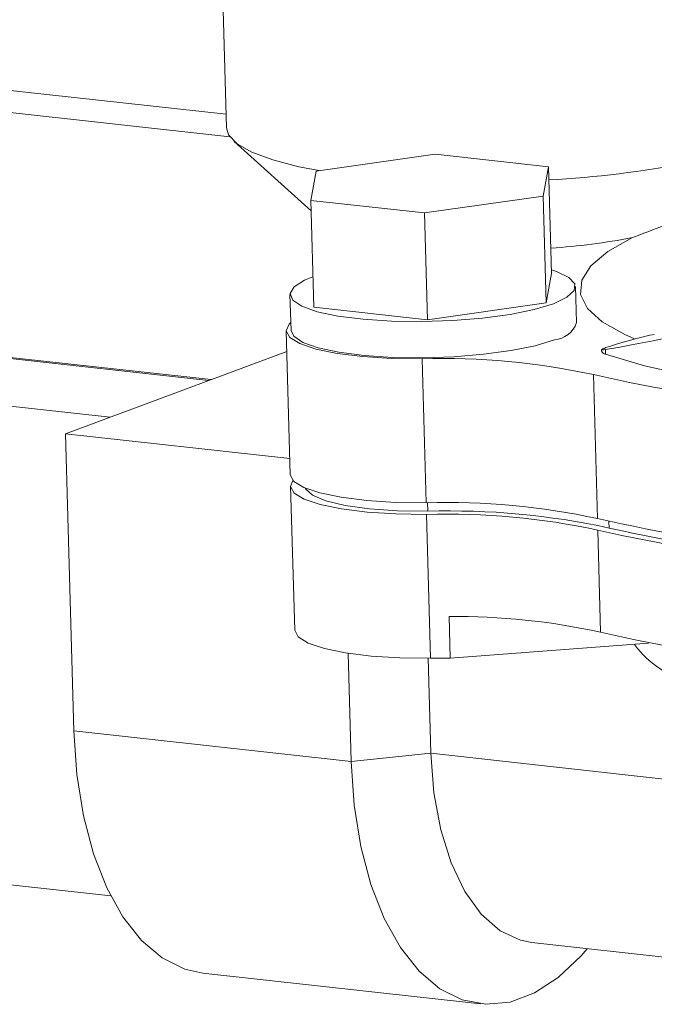
# Model space of a CAD drawing. Units: inches. Extents: x 0 to 11, y 0.1 to 8.5.
# Drawn here: x 5.4 to 5.4, y 3.7 to 3.8 of the extents above; entities that cross this region are included whole.
import ezdxf

# ---------------------------------------------------------------- set-up
doc = ezdxf.new("R2010")
doc.units = ezdxf.units.IN
doc.header["$MEASUREMENT"] = 0

msp = doc.modelspace()

# ---------------------------------------------------------------- linework, layer by layer
at = {"color": 7, "linetype": 'Continuous', "lineweight": 15}
for p, q in [((5.1685742518, 3.8136536086), (5.3953287504, 3.7885522731)), ((5.1686072119, 3.812482771), (5.3955271665, 3.7873631198)), ((5.3950467126, 3.7985710955), (5.395348846, 3.7878384181)), ((5.3954591887, 3.787467314), (5.395348846, 3.7878384181)), ((5.3959050372, 3.7869964313), (5.3954591887, 3.787467314)), ((5.395742581, 3.7871290136), (5.399791509, 3.7834877047)), ((5.3966826196, 3.7865547649), (5.3959050372, 3.7869964313)), ((5.3977739137, 3.7861525516), (5.3966826196, 3.7865547649)), ((5.400059014299999, 3.7855720805), (5.4063056947, 3.7864531914)), ((5.4063056947, 3.7864531914), (5.4122695819, 3.7857929993)), ((5.3991536261, 3.7857991134), (5.3977739137, 3.7861525516)), ((5.4002186386, 3.7855945959), (5.3991536261, 3.7857991134)), ((5.3997762211, 3.7840307775), (5.400059014299999, 3.7855720805)), ((5.4122695819, 3.7857929993), (5.4119867887, 3.7842516963)), ((5.4124275153, 3.7801827361), (5.4122695819, 3.7857929993)), ((5.405740108300001, 3.7833705854), (5.3997762211, 3.7840307775)), ((5.3999341545, 3.7784205143), (5.3997762211, 3.7840307775)), ((5.4119867887, 3.7842516963), (5.405740108300001, 3.7833705854)), ((5.4119867887, 3.7842516963), (5.412144722100001, 3.7786414331)), ((5.4058980417, 3.7777603222), (5.405740108300001, 3.7833705854)), ((5.4153775057, 3.7813434131), (5.4166689332, 3.7820721591)), ((5.4144856261, 3.780596252200001), (5.4153775057, 3.7813434131)), ((5.3945466075, 3.7746112678), (5.3439174578, 3.7802158282)), ((5.4124221683, 3.7803726778), (5.412688450399999, 3.7802860505)), ((5.412688450399999, 3.7802860505), (5.4133365767, 3.7799801495)), ((5.4140066623, 3.7798418753), (5.4144856261, 3.780596252200001)), ((5.3439561574, 3.7801454785), (5.394409455, 3.7745603847)), ((5.398896235800001, 3.7794919), (5.3994476064, 3.7798383578)), ((5.3994476064, 3.7798383578), (5.399889131599999, 3.7800198628)), ((5.4124275153, 3.7801827361), (5.412144722100001, 3.7786414331)), ((5.4133365767, 3.7799801495), (5.413650108400001, 3.7796425215)), ((5.413947793099999, 3.779091589), (5.4140066623, 3.7798418753)), ((5.3986854849, 3.7791365452), (5.398896235800001, 3.7794919)), ((5.4136143852, 3.7792889535), (5.4132310775, 3.7789359781)), ((5.413650108400001, 3.7796425215), (5.4136143852, 3.7792889535)), ((5.4137314249, 3.7776100616), (5.4136778649, 3.7795126726)), ((5.3986838049, 3.7790905778), (5.3987373649, 3.7771879668)), ((5.398825208200001, 3.7787889093), (5.3986854849, 3.7791365452)), ((5.3993088725, 3.7784652475), (5.398825208200001, 3.7787889093)), ((5.412144722100001, 3.7786414331), (5.4058980417, 3.7777603222)), ((5.4132310775, 3.7789359781), (5.4125181083, 3.7786000999)), ((5.4143099009, 3.7783566391), (5.413947793099999, 3.779091589)), ((5.3892315173, 3.7726393863), (5.337780845299999, 3.7783348878)), ((5.4001138621, 3.7781806938), (5.3993088725, 3.7784652475)), ((5.4058980417, 3.7777603222), (5.3999341545, 3.7784205143)), ((5.4012025366, 3.7779485535), (5.4001138621, 3.7781806938)), ((5.411508815199999, 3.7782970242), (5.4102503916, 3.7780409226)), ((5.4125181083, 3.7786000999), (5.411508815199999, 3.7782970242)), ((5.415087558300001, 3.7776480411), (5.4143099009, 3.7783566391)), ((5.3986446699, 3.777533428), (5.3987254204, 3.7776122694)), ((5.402523990800001, 3.7777796814), (5.4012025366, 3.7779485535)), ((5.404016435, 3.7776819737), (5.402523990800001, 3.7777796814)), ((5.4056100841, 3.7776599991), (5.404016435, 3.7776819737)), ((5.4072304208, 3.7777147851), (5.4056100841, 3.7776599991)), ((5.4088016801, 3.77784377), (5.4072304208, 3.7777147851)), ((5.4102503916, 3.7780409226), (5.4088016801, 3.77784377)), ((5.416269109400001, 3.7769764157), (5.415087558300001, 3.7776480411)), ((5.3984874639, 3.7771809319), (5.3987003306, 3.7696192728)), ((5.398487698999999, 3.7771745541), (5.3986446699, 3.777533428)), ((5.3986769402, 3.7768257117), (5.398487698999999, 3.7771745541)), ((5.3988787682, 3.7768862983), (5.3987373649, 3.7771879668)), ((5.3992039358, 3.7765024911), (5.3986769402, 3.7768257117)), ((5.3993624325, 3.7765626365), (5.3988787682, 3.7768862983)), ((5.4001674221, 3.7762780828), (5.3993624325, 3.7765626365)), ((5.4125716683, 3.7766974889), (5.4115623752, 3.7763944132)), ((5.4167861376, 3.7767472984), (5.416269109400001, 3.7769764157)), ((5.386885067200001, 3.7717688608), (5.398518322, 3.7760847613)), ((5.4000451337, 3.7762193375), (5.3992039358, 3.7765024911)), ((5.401162939400001, 3.7759889055), (5.4000451337, 3.7762193375)), ((5.4012560966, 3.7760459425), (5.4001674221, 3.7762780828)), ((5.4025775508, 3.7758770704), (5.4012560966, 3.7760459425)), ((5.4103039516, 3.7761383116), (5.4088552401, 3.775941159)), ((5.4115623752, 3.7763944132), (5.4103039516, 3.7761383116)), ((5.415044937699999, 3.7761780073), (5.4150468823, 3.7761089278)), ((5.415255619600001, 3.7759504836), (5.4152490297, 3.7761885078)), ((5.4025073963, 3.7758214935), (5.401162939400001, 3.7759889055)), ((5.4040184187, 3.7757245834), (5.4025073963, 3.7758214935)), ((5.404069995, 3.7757793627), (5.4025775508, 3.7758770704)), ((5.4056284765, 3.7757025061), (5.4040184187, 3.7757245834)), ((5.4056636441, 3.7757573881), (5.404069995, 3.7757793627)), ((5.405841343200001, 3.7681408471), (5.4056284765, 3.7757025061)), ((5.407283980800001, 3.7758121741), (5.4056636441, 3.7757573881)), ((5.4088552401, 3.775941159), (5.407283980800001, 3.7758121741)), ((5.4173111361, 3.7753424268), (5.415255619600001, 3.7759504836)), ((5.4197118913, 3.7748010112), (5.4173111361, 3.7753424268)), ((5.4146201488, 3.7748724963), (5.414833015499999, 3.7673108372)), ((5.3986765632, 3.7704635623), (5.386885067200001, 3.7717688608)), ((5.386885067200001, 3.7717688608), (5.387324533999999, 3.7561576936)), ((5.3987003306, 3.7696192728), (5.3987005658, 3.7696128951)), ((5.3987005658, 3.7696128951), (5.398889806900001, 3.7692640527)), ((5.3987174973, 3.7690094616), (5.398930364, 3.7614478025)), ((5.3988369373, 3.7693179712), (5.3987177324, 3.7690030838)), ((5.3987177324, 3.7690030838), (5.3989069736, 3.7686542414)), ((5.398889806900001, 3.7692640527), (5.3994168026, 3.768940832)), ((5.3994168026, 3.768940832), (5.4002580004, 3.7686576785)), ((5.3995064771, 3.7688795997), (5.3994937426, 3.7689078006)), ((5.3998612063, 3.7685467484), (5.3995064771, 3.7688795997)), ((5.3989069736, 3.7686542414), (5.3994339692, 3.7683310208)), ((5.3994339692, 3.7683310208), (5.4002751671, 3.7680478672)), ((5.400566889099999, 3.7682500805), (5.3998612063, 3.7685467484)), ((5.4002580004, 3.7686576785), (5.4013758061, 3.7684272465)), ((5.4013758061, 3.7684272465), (5.402720263, 3.7682598344)), ((5.4002751671, 3.7680478672), (5.4013929728, 3.7678174352)), ((5.4015860193, 3.7680053638), (5.400566889099999, 3.7682500805)), ((5.4013929728, 3.7678174352), (5.4027374297, 3.7676500232)), ((5.4028644314, 3.7678256045), (5.4015860193, 3.7680053638)), ((5.402720263, 3.7682598344), (5.4042312854, 3.7681629243)), ((5.404334179099999, 3.7677203566), (5.4028644314, 3.7678256045)), ((5.4042312854, 3.7681629243), (5.405841343200001, 3.7681408471)), ((5.4059171471, 3.767695214), (5.4059045858, 3.7681414286)), ((5.4027374297, 3.7676500232), (5.4042484521, 3.7675531131)), ((5.4042484521, 3.7675531131), (5.4058585099, 3.7675310358)), ((5.4059171471, 3.767695214), (5.404334179099999, 3.7677203566)), ((5.4060713766, 3.7599693768), (5.4058585099, 3.7675310358)), ((5.415438680599999, 3.767157819), (5.4154483198, 3.7668154036)), ((5.4148501822, 3.766701026), (5.415001248899999, 3.7613346873)), ((5.407097539600001, 3.7599700553), (5.4070357396, 3.7621653757)), ((5.398930364, 3.7614478025), (5.3989305992, 3.7614414248)), ((5.3989305992, 3.7614414248), (5.3991198403, 3.7610925824)), ((5.3991198403, 3.7610925824), (5.399646836000001, 3.7607693617)), ((5.399646836000001, 3.7607693617), (5.4004880338, 3.7604862082)), ((5.407097539600001, 3.7599700553), (5.4175054677, 3.7607595924)), ((5.4004880338, 3.7604862082), (5.4016058395, 3.7602557762)), ((5.4016058395, 3.7602557762), (5.4029502964, 3.7600883641)), ((5.4017400713, 3.7602346618), (5.4019002628, 3.7545441853)), ((5.4029502964, 3.7600883641), (5.4044613188, 3.759991454)), ((5.4044613188, 3.759991454), (5.4060713766, 3.7599693768)), ((5.405939840299999, 3.7599683396), (5.4060802113, 3.7549819429)), ((5.4019002628, 3.7545441853), (5.387324533999999, 3.7561576936)), ((5.387324533999999, 3.7561576936), (5.387485481900001, 3.7538663811)), ((5.4060802113, 3.7549819429), (5.4019002628, 3.7545441853)), ((5.4276034235, 3.7525993601), (5.4060802113, 3.7549819429)), ((5.4060802113, 3.7549819429), (5.406241259400001, 3.7529017205)), ((5.4019002628, 3.7545441853), (5.4020612107, 3.7522528728)), ((5.387485481900001, 3.7538663811), (5.387833732000001, 3.7516970751)), ((5.3350301901, 3.7534866706), (5.3892677454, 3.7474826659)), ((5.406241259400001, 3.7529017205), (5.406600271599999, 3.7509599642)), ((5.4020612107, 3.7522528728), (5.4024094608, 3.7500835668)), ((5.387833732000001, 3.7516970751), (5.388361505, 3.7496982343)), ((5.406600271599999, 3.7509599642), (5.407146339800001, 3.7492156732)), ((5.388361505, 3.7496982343), (5.3890570114, 3.7479145095)), ((5.4024094608, 3.7500835668), (5.4029372338, 3.748084726)), ((5.407146339800001, 3.7492156732), (5.4078628718, 3.7477218469)), ((5.3890570114, 3.7479145095), (5.3899047145, 3.7463857462)), ((5.4029372338, 3.748084726), (5.4036327401, 3.7463010012)), ((5.4078628718, 3.7477218469), (5.4087280961, 3.7465238745)), ((5.3899047145, 3.7463857462), (5.3908856783, 3.7451460945)), ((5.4036327401, 3.7463010012), (5.404480443300001, 3.7447722379)), ((5.4087280961, 3.7465238745), (5.409715723500001, 3.7456581557)), ((5.409715723500001, 3.7456581557), (5.4107957453, 3.745150995)), ((5.3908856783, 3.7451460945), (5.391977989500001, 3.744223246)), ((5.4107957453, 3.745150995), (5.411381237100001, 3.7450347402)), ((5.411381237100001, 3.7450347402), (5.4302530111, 3.742945667)), ((5.404480443300001, 3.7447722379), (5.405461407100001, 3.7435325862)), ((5.4139771898, 3.7443408908), (5.414297860800001, 3.7447118749)), ((5.391977989500001, 3.744223246), (5.3931572478, 3.7436378158)), ((5.4127760479, 3.7432003514), (5.4139771898, 3.7443408908)), ((5.3931572478, 3.7436378158), (5.394109847, 3.7434252741)), ((5.405461407100001, 3.7435325862), (5.406553718300001, 3.7426097378)), ((5.394109847, 3.7434252741), (5.408685575800001, 3.7418117659)), ((5.4115228564, 3.7423840369), (5.4127760479, 3.7432003514)), ((5.406553718300001, 3.7426097378), (5.407732976599999, 3.7420243076)), ((5.407732976599999, 3.7420243076), (5.4089728392, 3.7417893731)), ((5.4089728392, 3.7417893731), (5.4102456097, 3.7419101825)), ((5.4102456097, 3.7419101825), (5.4115228564, 3.7423840369))]:
    msp.add_line(p, q, dxfattribs=at)
for centre, radius, start, end in [((5.4095327125, 3.8382233952), 0.0531857137358445, 272.9704375022, 280.935095022), ((5.4100420416, 3.8166044969), 0.0351624522270057, 273.8285155512, 280.8632168158), ((5.412450715599999, 3.7780444368), 0.0013523676167284, 275.1312611901, 341.2647252955001), ((5.4152826575, 3.776202823), 0.0002537837979542, 201.7144286705, 263.8841452099), ((5.4067481298, 3.7387125971), 0.0370068506173147, 77.7183250472, 91.73376557229999), ((5.4350129018, 3.8655327067), 0.0929254439272126, 257.32310202, 270.0432453867), ((5.4069609966, 3.731150938), 0.0370068506173713, 77.7183250472, 91.73376557229999), ((5.406978163200001, 3.7305411268), 0.0370068506174209, 77.7183250472, 91.73376557229999), ((5.4071039797, 3.7284859105), 0.039227261654593, 77.7183250472, 91.7337655722), ((5.435225768600001, 3.8579710477), 0.0929254439267881, 257.3231020199, 270.0432453867), ((5.43539614, 3.8554975731), 0.0908979796961533, 257.32310202, 270.0432453867), ((5.4352429352, 3.8573612364), 0.0929254439268853, 257.3231020199, 270.0432453867), ((5.407420738099999, 3.7272509815), 0.0349165168248692, 77.4610140513, 90.63177070399999), ((5.435394001900001, 3.8519948977), 0.0929254439270818, 257.32310202, 270.0432453867), ((5.4066216101, 3.7037874968), 0.0561845743251906, 89.51465180090001, 90.56112483330001)]:
    msp.add_arc(centre, radius, start, end, dxfattribs=at)
for centre, major_axis, start_param, end_param in [((5.4419117536, 3.784485393), (0.03089388888141364, 0.00854003096792555), 3.655676839398299, 3.984651089430503), ((5.4165339802, 3.7765883577), (0.001488862114767286, 0.0004115677574900722), 0.5140841858025281, 2.55782471730048), ((5.4165339802, 3.7765883577), (0.001488862114767286, 0.0004115677574900722), 2.557824717293732, 3.655676839387163)]:
    msp.add_ellipse(centre, major_axis=major_axis, ratio=0.05665659820000001, start_param=start_param, end_param=end_param, dxfattribs=at)
for points, knots in [([(5.416668933158132, 3.78207215911354), (5.417247723507876, 3.782293486561669), (5.417967170433406, 3.782568600602808), (5.418514065123849, 3.78277542051127), (5.418620986609981, 3.782815855155017)], [0, 0, 0, 0, 0.8044934646443763, 1, 1, 1, 1]), ([(5.416773039442104, 3.760704031006889), (5.416924678805213, 3.760511370408272), (5.417418000017522, 3.759884596738658), (5.418541004906193, 3.759122468795237), (5.420227260733644, 3.758130500094798), (5.422587524222875, 3.757106162415795), (5.425196076276998, 3.75625941839668), (5.427461628633821, 3.755652267575107), (5.429555255557658, 3.755165651690572), (5.432223336642653, 3.754648245620527), (5.435524509123949, 3.754142245477988), (5.439470795032901, 3.753706414788523), (5.444018223298434, 3.753410664383956), (5.448089518550057, 3.753357372070893), (5.45128146802606, 3.75344176799344), (5.452776140467554, 3.753545428082647), (5.453447555670787, 3.753591992773297)], [0, 0, 0, 0, 0.0280376684027742, 0.0912136287252208, 0.1472308352659988, 0.2498770236929888, 0.341429938730489, 0.3862267793629671, 0.4415872363331131, 0.5083701541305282, 0.5865799619647284, 0.6762264295727967, 0.7773213063610189, 0.8898727500926847, 0.9505302246663858, 1, 1, 1, 1])]:
    msp.add_open_spline(points, degree=3, knots=knots, dxfattribs=at)

doc.saveas('drawing.dxf')
